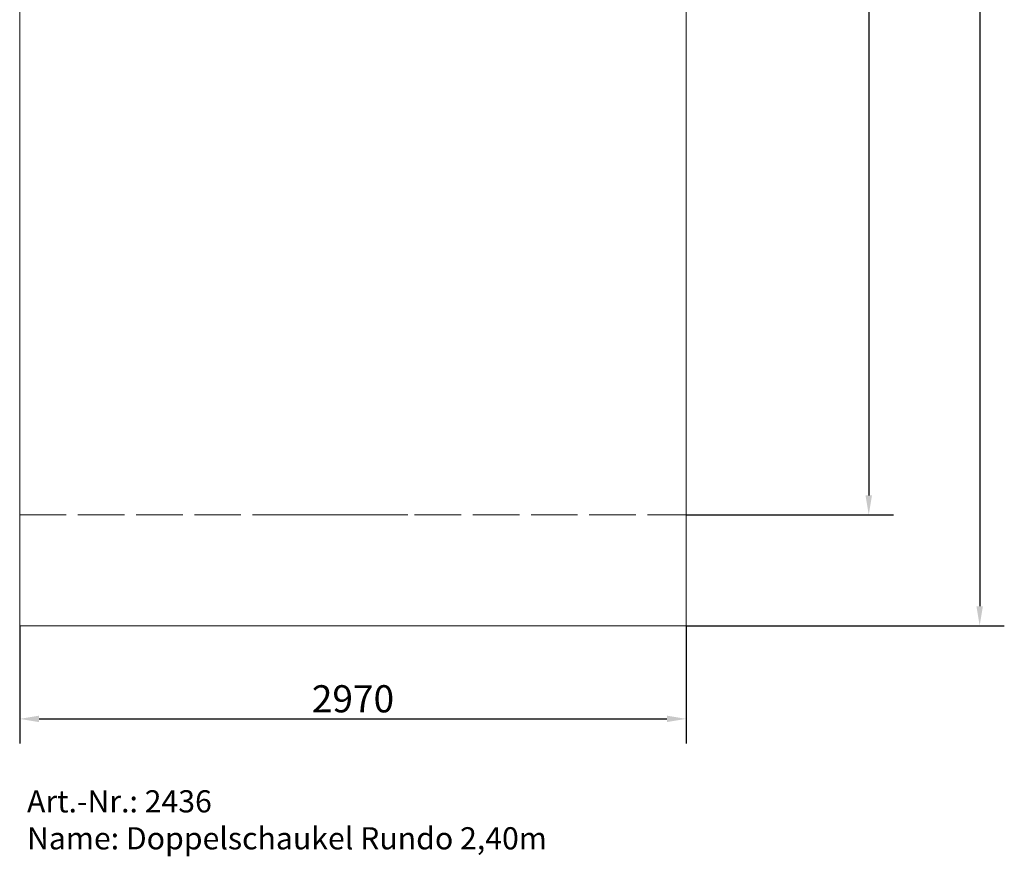
# Model space of a CAD drawing. Units: millimetres. Extents: x 35280 to 46069, y -34 to 21163.
# Drawn here: x 41630 to 46069, y -34 to 3740 of the extents above; entities that cross this region are included whole.
import ezdxf

# ---------------------------------------------------------------- set-up
doc = ezdxf.new("R2010")
doc.units = ezdxf.units.MM
doc.header["$LTSCALE"] = 35
doc.linetypes.add('AM_ISO02W050', pattern=[7.5, 6, -1.5])
doc.styles.get("Standard").update_dxf_attribs({"font": 'tahoma.ttf'})
doc.styles.add('Tekst etykiety (ISO)', font='tahoma.ttf')
doc.dimstyles.new('Domyślne (ISO)', dxfattribs={"dimscale": 35, "dimtxt": 3.5, "dimasz": 2.5, "dimexe": 3.175, "dimexo": 0, "dimgap": 0.762, "dimtad": 1, "dimtoh": 1, "dimdec": 0, "dimrnd": 1e-08, "dimzin": 0, "dimtxsty": 'Tekst etykiety (ISO)', "dimcen": 0.09, "dimdle": 10, "dimclrd": 256, "dimclre": 256, "dimclrt": 256, "dimadec": 0, "dimazin": 0, "dimtfac": 0.714286, "dimtdec": 0, "dimtmove": 0, "dimatfit": 3, "dimfxl": 1, "dimtolj": 1, "dimtzin": 0, "dimlwd": -1, "dimlwe": -1, "dimarcsym": 0})

# ---------------------------------------------------------------- blocks, each defined once
blk = doc.blocks.new('*D20')
at = {"transparency": 16777216}
for p, q in [((41629.6, 1006.3), (41629.6, 475.1)), ((44635, 1006.3), (44635, 475.1)), ((41717.1, 586.2), (44547.5, 586.2))]:
    blk.add_line(p, q, dxfattribs=at)
for points in [[(41717.1, 600.8), (41717.1, 571.6), (41629.6, 586.2)], [(44547.5, 600.8), (44547.5, 571.6), (44635, 586.2)]]:
    blk.add_solid(points, dxfattribs=at)
at = {"layer": 'Defpoints', "color": 0, "transparency": 16777216}
for p in [(41629.6, 1006.3), (44635, 1006.3), (44635, 586.2)]:
    blk.add_point(p, dxfattribs=at)
at = {"lineweight": 18, "transparency": 16777216, "insert": (43132.3, 676.7), "char_height": 122.5, "attachment_point": 5, "style": 'Tekst etykiety (ISO)'}
blk.add_mtext('\\A1;2970', dxfattribs=at)
blk = doc.blocks.new('*D23')
at = {"transparency": 16777216}
for p, q in [((44635, 8426.3), (45568.8, 8426.3)), ((45457.7, 8338.8), (45457.7, 1593.8)), ((44635, 1506.3), (45568.8, 1506.3))]:
    blk.add_line(p, q, dxfattribs=at)
for points in [[(45443.1, 8338.8), (45472.2, 8338.8), (45457.7, 8426.3)], [(45443.1, 1593.8), (45472.2, 1593.8), (45457.7, 1506.3)]]:
    blk.add_solid(points, dxfattribs=at)
at = {"layer": 'Defpoints', "color": 0, "transparency": 16777216}
for p in [(44635, 8426.3), (44635, 1506.3), (45457.7, 1506.3)]:
    blk.add_point(p, dxfattribs=at)
at = {"lineweight": 18, "transparency": 16777216, "insert": (45367.2, 4966.3), "char_height": 122.5, "attachment_point": 5, "rotation": 90, "style": 'Tekst etykiety (ISO)'}
blk.add_mtext('\\A1;6920', dxfattribs=at)
blk = doc.blocks.new('*D24')
at = {"transparency": 16777216}
for p, q in [((44635, 8926.3), (46068.9, 8926.3)), ((45957.8, 8838.8), (45957.8, 1093.8)), ((44635, 1006.3), (46068.9, 1006.3))]:
    blk.add_line(p, q, dxfattribs=at)
for points in [[(45943.2, 8838.8), (45972.3, 8838.8), (45957.8, 8926.3)], [(45943.2, 1093.8), (45972.3, 1093.8), (45957.8, 1006.3)]]:
    blk.add_solid(points, dxfattribs=at)
at = {"layer": 'Defpoints', "color": 0, "transparency": 16777216}
for p in [(44635, 8926.3), (44635, 1006.3), (45957.8, 1006.3)]:
    blk.add_point(p, dxfattribs=at)
at = {"lineweight": 18, "transparency": 16777216, "insert": (45867.3, 4966.3), "char_height": 122.5, "attachment_point": 5, "rotation": 90, "style": 'Tekst etykiety (ISO)'}
blk.add_mtext('\\A1;7920', dxfattribs=at)

msp = doc.modelspace()

# ---------------------------------------------------------------- linework, layer by layer
at = {"lineweight": 18}
for p, q in [((41629.6, 851.3), (41629.6, 8926.3)), ((44635, 851.3), (44635, 8926.3)), ((41629.6, 1851.3), (41629.6, 8081.3)), ((44635, 1851.3), (44635, 8081.3)), ((44635, 1851.3), (44635, 8081.3)), ((44635, 851.3), (44635, 1851.3)), ((44635, 851.3), (44635, 1851.3)), ((41629.6, 1506.3), (41629.6, 506.3)), ((44635, 506.3), (44635, 1506.3)), ((41629.6, 1006.3), (43379.6, 1006.3)), ((42885, 1006.3), (44635, 1006.3))]:
    msp.add_line(p, q, dxfattribs=at)
at = {"linetype": 'AM_ISO02W050', "lineweight": 18}
for p, q in [((41629.6, 1506.3), (43379.6, 1506.3)), ((42885, 1506.3), (44635, 1506.3))]:
    msp.add_line(p, q, dxfattribs=at)

# ---------------------------------------------------------------- texts
at = {"insert": (41662.6, 264.2), "char_height": 100, "attachment_point": 1}
msp.add_mtext_dynamic_manual_height_columns('Art.-Nr.: 2436\\PName: Doppelschaukel Rundo 2,40m', width=3433.173, gutter_width=1, heights=[0], dxfattribs=at)

# ---------------------------------------------------------------- dimensions: what is measured, and where the dimension line sits
at = {"lineweight": 18}
for base, p1, p2, picture, middle in [((45957.8, 1006.3), (44635, 8926.3), (44635, 1006.3), '*D24', (45867.3, 4966.3)), ((45457.7, 1506.3), (44635, 8426.3), (44635, 1506.3), '*D23', (45367.2, 4966.3))]:
    dim = msp.add_linear_dim(base=base, p1=p1, p2=p2, angle=90, dimstyle='Domyślne (ISO)', dxfattribs=at)
    dim.commit()
    dim.dimension.update_dxf_attribs({"geometry": picture, "text_midpoint": middle})
dim = msp.add_linear_dim(base=(44635, 586.2), p1=(41629.6, 1006.3), p2=(44635, 1006.3), text='2970', dimstyle='Domyślne (ISO)', dxfattribs=at)
dim.commit()
dim.dimension.update_dxf_attribs({"geometry": '*D20', "text_midpoint": (43132.3, 586.2), "dimtype": 160})

doc.saveas('drawing.dxf')
